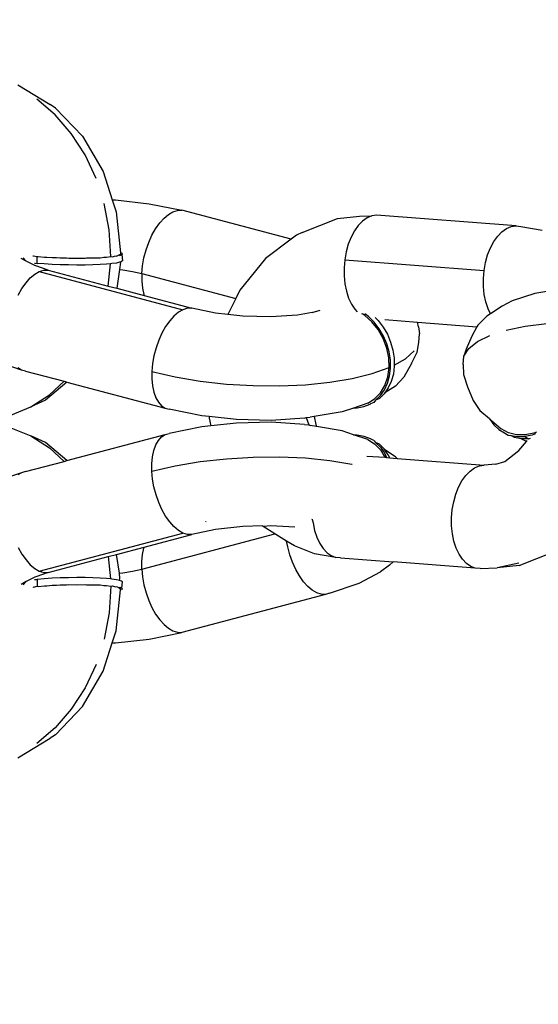
# Model space of a CAD drawing. Units: millimetres. Extents: x -403 to 499, y 8 to 493.
# Drawn here: x 150 to 153, y 163 to 168 of the extents above; entities that cross this region are included whole.
import ezdxf

# ---------------------------------------------------------------- set-up
doc = ezdxf.new("R2010")
doc.units = ezdxf.units.MM
doc.header["$LTSCALE"] = 45
doc.header["$PDSIZE"] = -1
doc.layers.add('VP-DIM', color=7, linetype='Continuous')
doc.layers.add('VP-EQ', color=7, linetype='Continuous', true_color=0x8a3492)
doc.dimstyles.get("Standard").update_dxf_attribs({"dimtxt": 14, "dimasz": 15, "dimexe": 20, "dimexo": 50, "dimgap": 20, "dimtad": 0, "dimdec": 0, "dimzin": 0, "dimdsep": 46, "dimtxsty": 'Standard', "dimcen": -0.001, "dimadec": 0, "dimazin": 0, "dimtfac": 1, "dimtdec": 4, "dimtofl": 0, "dimtmove": 0, "dimatfit": 3, "dimfxl": 70, "dimfxlon": 1, "dimtolj": 1, "dimtzin": 0, "dimarcsym": 0})

# ---------------------------------------------------------------- blocks, each defined once
blk = doc.blocks.new('*D6')
at = {"layer": 'Defpoints', "color": 0}
for p in [(174.705, 410.079), (64.2603, 166.079), (174.705, 166.079)]:
    blk.add_point(p, dxfattribs=at)
at = {"layer": 'VP-DIM', "color": 0, "lineweight": -2}
for p, q in [((64.2603, 340.079), (64.2603, 430.079)), ((174.705, 340.079), (174.705, 430.079)), ((79.2603, 410.079), (86.5718, 410.079)), ((159.705, 410.079), (152.2384, 410.079))]:
    blk.add_line(p, q, dxfattribs=at)
at = {"layer": 'VP-DIM', "color": 0}
for points in [[(79.2603, 412.579), (79.2603, 407.579), (64.2603, 410.079)], [(159.705, 407.579), (159.705, 412.579), (174.705, 410.079)]]:
    blk.add_solid(points, dxfattribs=at)
at = {"layer": 'VP-DIM', "color": 0, "insert": (119.4051, 410.079), "char_height": 14, "attachment_point": 5}
blk.add_mtext('\\A1;110', dxfattribs=at)
blk = doc.blocks.new('*D7')
at = {"layer": 'Defpoints', "color": 0}
for p in [(123.2541, 172.7986), (73.2583, 159.0108), (414.2562, 159.0108)]:
    blk.add_point(p, dxfattribs=at)
at = {"layer": 'VP-DIM', "color": 0, "lineweight": -2}
for p, q in [((414.2562, 187.7986), (414.2562, 202.7986)), ((344.2562, 172.7986), (434.2562, 172.7986)), ((344.2562, 159.0108), (434.2562, 159.0108)), ((414.2562, 159.0108), (414.2562, 129.0108)), ((414.2562, 144.0108), (414.2562, 129.0108))]:
    blk.add_line(p, q, dxfattribs=at)
at = {"layer": 'VP-DIM', "color": 0}
for points in [[(411.7562, 187.7986), (416.7562, 187.7986), (414.2562, 172.7986)], [(416.7562, 144.0108), (411.7562, 144.0108), (414.2562, 159.0108)]]:
    blk.add_solid(points, dxfattribs=at)
at = {"layer": 'VP-DIM', "color": 0, "insert": (414.2562, 99.6774), "char_height": 14, "attachment_point": 5, "rotation": 90}
blk.add_mtext('\\A1;15', dxfattribs=at)
blk = doc.blocks.new('*D8')
at = {"layer": 'Defpoints', "color": 0}
for p in [(324.705, 471.4046), (-85.7397, 165.9047), (324.705, 165.9047)]:
    blk.add_point(p, dxfattribs=at)
at = {"layer": 'VP-DIM', "color": 0, "lineweight": -2}
for p, q in [((-85.7397, 401.4046), (-85.7397, 491.4046)), ((324.705, 401.4046), (324.705, 491.4046)), ((-70.7397, 471.4046), (84.316, 471.4046)), ((309.705, 471.4046), (154.6493, 471.4046))]:
    blk.add_line(p, q, dxfattribs=at)
at = {"layer": 'VP-DIM', "color": 0}
for points in [[(-70.7397, 473.9046), (-70.7397, 468.9046), (-85.7397, 471.4046)], [(309.705, 468.9046), (309.705, 473.9046), (324.705, 471.4046)]]:
    blk.add_solid(points, dxfattribs=at)
at = {"layer": 'VP-DIM', "color": 0, "insert": (119.4827, 471.4046), "char_height": 14, "attachment_point": 5}
blk.add_mtext('\\A1;410', dxfattribs=at)
blk = doc.blocks.new('*D9')
at = {"layer": 'Defpoints', "color": 0}
for p in [(128.547, 323.4046), (128.547, 8.4048), (478.705, 8.4048)]:
    blk.add_point(p, dxfattribs=at)
at = {"layer": 'VP-DIM', "color": 0, "lineweight": -2}
for p, q in [((408.705, 323.4046), (498.705, 323.4046)), ((478.705, 308.4046), (478.705, 202.238)), ((478.705, 23.4048), (478.705, 129.5713)), ((408.705, 8.4048), (498.705, 8.4048))]:
    blk.add_line(p, q, dxfattribs=at)
at = {"layer": 'VP-DIM', "color": 0}
for points in [[(481.205, 308.4046), (476.205, 308.4046), (478.705, 323.4046)], [(476.205, 23.4048), (481.205, 23.4048), (478.705, 8.4048)]]:
    blk.add_solid(points, dxfattribs=at)
at = {"layer": 'VP-DIM', "color": 0, "insert": (478.705, 165.9047), "char_height": 14, "attachment_point": 5, "rotation": 90}
blk.add_mtext('\\A1;315', dxfattribs=at)
blk = doc.blocks.new('RB0490_')
at = {"layer": 'VP-EQ', "color": 0}
for p, q in [((149.87, 167.8366), (150.0584, 167.7231)), ((150.0859, 167.6645), (149.9805, 167.7539)), ((150.0888, 167.7032), (150.0584, 167.7231)), ((150.0888, 167.7032), (150.2451, 167.5404)), ((150.1796, 167.5566), (150.0859, 167.6645)), ((150.2595, 167.433), (150.1796, 167.5566)), ((150.2451, 167.5404), (150.3646, 167.3356)), ((150.3236, 167.2965), (150.2595, 167.433)), ((150.3646, 167.3356), (150.4168, 167.1726)), ((150.3987, 166.9983), (150.3703, 167.1504)), ((150.4168, 167.1726), (150.4351, 167.1721)), ((150.4168, 167.1726), (150.4392, 167.1024)), ((150.4351, 167.1721), (150.6313, 167.15)), ((150.6313, 167.15), (150.819, 167.1122)), ((150.4392, 167.1024), (150.4649, 166.8656)), ((150.7165, 167.0663), (150.7424, 167.088)), ((150.7424, 167.088), (150.7685, 167.1031)), ((150.7685, 167.1031), (150.7943, 167.1112)), ((150.7943, 167.1112), (150.819, 167.1122)), ((151.4531, 166.9444), (150.819, 167.1122)), ((151.7202, 167.0648), (151.8485, 167.0787)), ((151.8485, 167.0787), (151.9194, 167.0794)), ((151.9194, 167.0794), (151.892, 167.0676)), ((151.9473, 167.0838), (151.9194, 167.0794)), ((152.7542, 167.0219), (151.9473, 167.0838)), ((150.6682, 167.0054), (150.6916, 167.0386)), ((150.6916, 167.0386), (150.7165, 167.0663)), ((151.517, 166.9841), (151.7202, 167.0648)), ((151.8411, 167.0236), (151.8187, 166.9925)), ((151.8657, 167.0489), (151.8411, 167.0236)), ((151.892, 167.0676), (151.8657, 167.0489)), ((152.699, 167.0057), (152.7264, 167.0174)), ((152.7264, 167.0174), (152.7542, 167.0219)), ((152.7542, 167.0219), (152.7817, 167.019)), ((152.7817, 167.019), (152.9048, 166.9976)), ((150.4078, 166.8438), (150.3987, 166.9983)), ((150.6282, 166.9264), (150.6469, 166.9678)), ((150.6469, 166.9678), (150.6682, 167.0054)), ((151.4838, 166.9675), (151.4531, 166.9444)), ((151.517, 166.9841), (151.4838, 166.9675)), ((151.8187, 166.9925), (151.7993, 166.9563)), ((152.6257, 166.9306), (152.648, 166.9617)), ((152.648, 166.9617), (152.6726, 166.9869)), ((152.6726, 166.9869), (152.699, 167.0057)), ((150.6127, 166.8825), (150.6282, 166.9264)), ((151.4531, 166.9444), (151.3048, 166.8326)), ((151.7832, 166.9158), (151.7708, 166.8721)), ((151.7993, 166.9563), (151.7832, 166.9158)), ((152.6062, 166.8943), (152.6257, 166.9306)), ((149.9563, 166.8476), (149.9616, 166.8484)), ((149.9616, 166.8484), (149.9828, 166.8448)), ((149.982, 166.805), (149.9828, 166.8448)), ((149.9828, 166.8448), (149.9884, 166.8455)), ((149.9884, 166.8455), (150.0241, 166.8415)), ((150.3843, 166.84), (150.4078, 166.8438)), ((150.4078, 166.8438), (150.416, 166.8431)), ((150.416, 166.8431), (150.4377, 166.8482)), ((150.4377, 166.8482), (150.4417, 166.8467)), ((150.4417, 166.8467), (150.4573, 166.8533)), ((150.4573, 166.8533), (150.4656, 166.8589)), ((150.4573, 166.8533), (150.4605, 166.8507)), ((150.4605, 166.8507), (150.4721, 166.8552)), ((150.4649, 166.8656), (150.4656, 166.8589)), ((150.4761, 166.8599), (150.4711, 166.8654)), ((150.4721, 166.8552), (150.4761, 166.8599)), ((150.4721, 166.8552), (150.4753, 166.8201)), ((150.6006, 166.837), (150.6127, 166.8825)), ((151.7708, 166.8721), (151.7625, 166.8262)), ((152.5778, 166.8101), (152.5901, 166.8538)), ((152.5901, 166.8538), (152.6062, 166.8943)), ((149.9193, 166.8178), (149.8891, 166.8338)), ((149.9193, 166.8178), (149.9005, 166.8362)), ((149.9686, 166.7917), (149.9193, 166.8178)), ((149.9665, 166.8067), (149.9697, 166.8063)), ((149.9737, 166.79), (149.9686, 166.7917)), ((149.9697, 166.8063), (149.982, 166.805)), ((150.045, 166.7661), (149.9737, 166.79)), ((150.0234, 166.8017), (149.982, 166.805)), ((150.0682, 166.799), (150.0234, 166.8017)), ((150.0241, 166.8415), (150.0391, 166.8416)), ((150.0391, 166.8416), (150.069, 166.8388)), ((150.1154, 166.7969), (150.0682, 166.799)), ((150.069, 166.8388), (150.0944, 166.8386)), ((150.0944, 166.8386), (150.1162, 166.8367)), ((150.1639, 166.7956), (150.1154, 166.7969)), ((150.1162, 166.8367), (150.1527, 166.8366)), ((150.1527, 166.8366), (150.1647, 166.8354)), ((150.2124, 166.795), (150.1639, 166.7956)), ((150.1647, 166.8354), (150.2114, 166.8358)), ((150.2114, 166.8358), (150.2605, 166.835)), ((150.2598, 166.7952), (150.2124, 166.795)), ((150.3048, 166.7961), (150.2598, 166.7952)), ((150.2605, 166.835), (150.2684, 166.8362)), ((150.2684, 166.8362), (150.3056, 166.8359)), ((150.3464, 166.7978), (150.3048, 166.7961)), ((150.3056, 166.8359), (150.3215, 166.8377)), ((150.3215, 166.8377), (150.3471, 166.8376)), ((150.3835, 166.8002), (150.3464, 166.7978)), ((150.3471, 166.8376), (150.3684, 166.8402)), ((150.3684, 166.8402), (150.3843, 166.84)), ((150.4069, 166.8025), (150.3835, 166.8002)), ((150.3941, 166.6737), (150.4069, 166.8025)), ((150.4153, 166.8033), (150.4069, 166.8025)), ((150.4409, 166.8069), (150.4153, 166.8033)), ((150.4597, 166.8109), (150.4409, 166.8069)), ((150.4639, 166.8125), (150.4579, 166.77)), ((150.4639, 166.8125), (150.4597, 166.8109)), ((150.4713, 166.8154), (150.4639, 166.8125)), ((150.4753, 166.8201), (150.4713, 166.8154)), ((150.5879, 166.7459), (150.5922, 166.7911)), ((150.5922, 166.7911), (150.6006, 166.837)), ((151.3048, 166.8326), (151.1559, 166.6498)), ((151.7625, 166.8262), (151.7585, 166.7793)), ((151.7625, 166.8262), (152.5695, 166.7643)), ((152.5695, 166.7643), (152.5778, 166.8101)), ((149.9425, 166.7203), (149.9684, 166.742)), ((149.9684, 166.742), (149.9945, 166.7571)), ((149.9945, 166.7571), (150.0202, 166.7652)), ((149.9945, 166.7571), (150.8263, 166.5369)), ((150.0202, 166.7652), (150.045, 166.7661)), ((150.045, 166.7661), (150.3941, 166.6737)), ((150.4579, 166.77), (150.4425, 166.6609)), ((150.4579, 166.77), (150.4781, 166.7677)), ((150.4781, 166.7677), (150.5349, 166.7581)), ((150.5349, 166.7581), (150.5879, 166.7459)), ((150.5879, 166.7459), (150.5876, 166.7025)), ((150.5879, 166.7459), (151.132, 166.6019)), ((151.7585, 166.7793), (151.7588, 166.7325)), ((151.7588, 166.7325), (151.7634, 166.687)), ((152.5654, 166.7174), (152.5695, 166.7643)), ((149.8942, 166.6594), (149.9176, 166.6925)), ((149.9176, 166.6925), (149.9425, 166.7203)), ((150.3941, 166.6737), (150.4425, 166.6609)), ((150.5876, 166.7025), (150.5914, 166.662)), ((151.7634, 166.687), (151.7723, 166.6439)), ((152.5657, 166.6706), (152.5654, 166.7174)), ((149.8729, 166.6217), (149.8942, 166.6594)), ((150.4425, 166.6609), (150.6017, 166.6188)), ((150.5914, 166.662), (150.5993, 166.6254)), ((150.5993, 166.6254), (150.6017, 166.6188)), ((150.6017, 166.6188), (150.8768, 166.546)), ((151.1559, 166.6498), (151.132, 166.6019)), ((151.7723, 166.6439), (151.7852, 166.6043)), ((152.5704, 166.6251), (152.5657, 166.6706)), ((152.5793, 166.582), (152.5704, 166.6251)), ((152.8627, 166.6306), (152.7316, 166.5886)), ((153.0417, 166.6596), (152.8627, 166.6306)), ((151.132, 166.6019), (151.0853, 166.5084)), ((151.7852, 166.6043), (151.8018, 166.5691)), ((151.8018, 166.5691), (151.8217, 166.5392)), ((152.5922, 166.5424), (152.5793, 166.582)), ((152.7316, 166.5886), (152.6733, 166.5577)), ((150.8002, 166.5219), (150.7743, 166.5002)), ((150.8263, 166.5369), (150.8002, 166.5219)), ((150.8521, 166.5451), (150.8263, 166.5369)), ((150.8768, 166.546), (150.8521, 166.5451)), ((151.0144, 166.5163), (150.8768, 166.546)), ((151.0853, 166.5084), (151.0144, 166.5163)), ((151.1737, 166.4986), (151.0853, 166.5084)), ((151.4891, 166.5048), (151.3356, 166.4947)), ((151.5745, 166.5199), (151.4891, 166.5048)), ((151.5745, 166.5199), (151.6211, 166.5343)), ((151.8217, 166.5392), (151.8356, 166.5246)), ((151.8606, 166.5154), (151.865, 166.5138)), ((151.8785, 166.5043), (151.865, 166.5138)), ((151.9204, 166.4666), (151.8785, 166.5043)), ((151.9004, 166.4975), (151.8793, 166.5134)), ((152.6061, 166.5128), (152.5851, 166.4988)), ((152.6061, 166.5128), (152.5922, 166.5424)), ((152.6733, 166.5577), (152.6061, 166.5128)), ((150.7494, 166.4724), (150.726, 166.4393)), ((150.7743, 166.5002), (150.7494, 166.4724)), ((151.3356, 166.4947), (151.1737, 166.4986)), ((151.9337, 166.4644), (151.9004, 166.4975)), ((151.9564, 166.4215), (151.9204, 166.4666)), ((151.9629, 166.4265), (151.9337, 166.4644)), ((151.938, 166.492), (151.9409, 166.4891)), ((151.9409, 166.4891), (151.9558, 166.4743)), ((151.9558, 166.4743), (151.985, 166.4363)), ((151.994, 166.4797), (152.1832, 166.4651)), ((152.1897, 166.4381), (152.1832, 166.4651)), ((152.1832, 166.4651), (152.5282, 166.4387)), ((152.5333, 166.4478), (152.5282, 166.4387)), ((152.5851, 166.4988), (152.5333, 166.4478)), ((152.8069, 166.4411), (152.9328, 166.4572)), ((150.7047, 166.4016), (150.686, 166.3603)), ((150.726, 166.4393), (150.7047, 166.4016)), ((151.9852, 166.3704), (151.9564, 166.4215)), ((151.9873, 166.3846), (151.9629, 166.4265)), ((151.985, 166.4363), (152.0094, 166.3945)), ((152.0094, 166.3945), (152.0285, 166.3498)), ((152.1897, 166.4381), (152.1959, 166.398)), ((152.1922, 166.3475), (152.1959, 166.398)), ((152.5282, 166.4387), (152.4976, 166.3842)), ((152.531, 166.3528), (152.6036, 166.3882)), ((152.6963, 166.4179), (152.8069, 166.4411)), ((150.686, 166.3603), (150.6704, 166.3163)), ((152.0058, 166.3153), (151.9852, 166.3704)), ((152.0064, 166.3399), (151.9873, 166.3846)), ((152.0197, 166.2934), (152.0064, 166.3399)), ((152.0285, 166.3498), (152.0418, 166.3033)), ((152.1821, 166.2915), (152.1922, 166.3475)), ((152.4976, 166.3842), (152.4652, 166.3094)), ((152.4804, 166.3124), (152.531, 166.3528)), ((150.6704, 166.3163), (150.6583, 166.2708)), ((152.0172, 166.2585), (152.0058, 166.3153)), ((152.0268, 166.2462), (152.0197, 166.2934)), ((152.0418, 166.3033), (152.0489, 166.2561)), ((152.1139, 166.2532), (152.1647, 166.2988)), ((152.1486, 166.2252), (152.1821, 166.2915)), ((152.4529, 166.268), (152.4804, 166.3124)), ((152.4652, 166.3094), (152.4529, 166.268)), ((149.8913, 166.1881), (149.7189, 166.2465)), ((150.65, 166.2249), (150.6457, 166.1797)), ((150.6583, 166.2708), (150.65, 166.2249)), ((152.0191, 166.2019), (152.0172, 166.2585)), ((152.0276, 166.1996), (152.0268, 166.2462)), ((152.0489, 166.2561), (152.0496, 166.2165)), ((152.0496, 166.2165), (152.1139, 166.2532)), ((152.0496, 166.2165), (152.0497, 166.2095)), ((152.1486, 166.2252), (152.1047, 166.1474)), ((152.4491, 166.2207), (152.4529, 166.268)), ((152.4491, 166.2207), (152.4505, 166.1623)), ((149.8913, 166.1881), (149.8703, 166.2014)), ((149.9144, 166.1818), (149.8913, 166.1881)), ((149.9144, 166.1818), (150.1381, 166.1228)), ((150.6457, 166.1797), (150.6454, 166.1363)), ((150.6457, 166.1797), (150.7808, 166.1487)), ((151.8062, 166.1385), (151.9213, 166.1671)), ((151.9213, 166.1671), (152.0191, 166.2019)), ((152.0115, 166.1481), (152.0191, 166.2019)), ((152.0221, 166.1547), (152.0276, 166.1996)), ((152.0442, 166.1646), (152.0324, 166.1225)), ((152.0497, 166.2095), (152.0442, 166.1646)), ((152.4505, 166.1623), (152.4735, 166.091)), ((150.1544, 166.1184), (150.0298, 166.0138)), ((150.0544, 166.0454), (150.1381, 166.1228)), ((150.1381, 166.1228), (150.1544, 166.1184)), ((150.1544, 166.1184), (150.7231, 165.968)), ((150.6454, 166.1363), (150.6492, 166.0959)), ((150.7808, 166.1487), (150.9259, 166.1243)), ((150.9259, 166.1243), (151.0776, 166.1072)), ((151.0776, 166.1072), (151.2322, 166.0978)), ((151.386, 166.0963), (151.5353, 166.1027)), ((151.5353, 166.1027), (151.6765, 166.1169)), ((151.6765, 166.1169), (151.8062, 166.1385)), ((151.9926, 166.0743), (152.0103, 166.1126)), ((151.9945, 166.0986), (152.0115, 166.1481)), ((152.0103, 166.1126), (152.0221, 166.1547)), ((152.0324, 166.1225), (152.0147, 166.0841)), ((152.0562, 166.0956), (152.1047, 166.1474)), ((150.6492, 166.0959), (150.657, 166.0593)), ((150.657, 166.0593), (150.6687, 166.0275)), ((151.2322, 166.0978), (151.386, 166.0963)), ((151.9354, 166.0209), (151.9689, 166.0558)), ((151.9915, 166.0506), (151.9634, 166.0227)), ((151.9689, 166.0558), (151.9945, 166.0986)), ((151.9694, 166.0407), (151.9926, 166.0743)), ((151.9947, 166.0552), (151.9915, 166.0506)), ((152.0562, 166.0956), (151.9947, 166.0552)), ((152.0147, 166.0841), (151.9947, 166.0552)), ((152.4735, 166.091), (152.5056, 166.0127)), ((149.9459, 165.9756), (150.0544, 166.0454)), ((150.0298, 166.0138), (149.9459, 165.9756)), ((150.6687, 166.0275), (150.6838, 166.0012)), ((150.6838, 166.0012), (150.7021, 165.9812)), ((151.8958, 165.9958), (151.813, 165.9684)), ((151.8732, 165.9762), (151.909, 165.9911)), ((151.8958, 165.9958), (151.9354, 166.0209)), ((151.909, 165.9911), (151.9117, 165.9929)), ((151.9311, 166.001), (151.9117, 165.9929)), ((151.9413, 166.0128), (151.9311, 166.001)), ((151.9413, 166.0128), (151.9694, 166.0407)), ((151.9634, 166.0227), (151.9413, 166.0128)), ((152.5056, 166.0127), (152.5456, 165.9535)), ((149.8291, 165.9279), (149.9459, 165.9756)), ((150.7021, 165.9812), (150.7231, 165.968)), ((150.7231, 165.968), (150.7462, 165.9617)), ((150.9364, 165.9235), (150.7462, 165.9617)), ((151.7471, 165.9466), (151.5849, 165.9184)), ((151.813, 165.9684), (151.7471, 165.9466)), ((151.813, 165.9684), (151.8349, 165.9686)), ((151.8349, 165.9686), (151.8732, 165.9762)), ((152.5456, 165.9535), (152.6008, 165.9078)), ((150.9774, 165.9189), (150.9364, 165.9235)), ((150.9774, 165.9189), (150.9774, 165.9099)), ((151.1354, 165.9014), (150.9774, 165.9189)), ((150.9774, 165.9099), (150.9871, 165.8646)), ((151.1354, 165.881), (150.9871, 165.8646)), ((151.3377, 165.8965), (151.1354, 165.9014)), ((151.3377, 165.8859), (151.1354, 165.881)), ((151.5295, 165.9091), (151.3377, 165.8965)), ((151.5295, 165.8733), (151.3377, 165.8859)), ((151.5295, 165.9091), (151.539, 165.9131)), ((151.539, 165.9131), (151.5631, 165.9146)), ((151.539, 165.9131), (151.5556, 165.8704)), ((151.5849, 165.9184), (151.5631, 165.9146)), ((151.5849, 165.9184), (151.5947, 165.8727)), ((152.6008, 165.9078), (152.6033, 165.904)), ((152.6033, 165.904), (152.6266, 165.8718)), ((152.6033, 165.904), (152.6262, 165.8853)), ((152.6262, 165.8853), (152.6688, 165.8474)), ((149.8291, 165.8545), (149.9459, 165.8069)), ((150.7231, 165.8145), (150.7462, 165.8207)), ((150.9364, 165.859), (150.7462, 165.8207)), ((150.9871, 165.8646), (150.9364, 165.859)), ((151.5295, 165.8733), (151.5556, 165.8704)), ((151.5556, 165.8704), (151.5631, 165.8678)), ((151.6001, 165.8614), (151.5631, 165.8678)), ((151.5947, 165.8727), (151.6001, 165.8614)), ((151.7471, 165.8358), (151.6001, 165.8614)), ((151.813, 165.814), (151.7471, 165.8358)), ((152.6266, 165.8718), (152.6552, 165.8449)), ((152.6552, 165.8449), (152.6883, 165.8241)), ((152.7106, 165.8253), (152.6688, 165.8474)), ((152.6883, 165.8241), (152.7087, 165.8117)), ((152.7571, 165.8137), (152.7106, 165.8253)), ((152.8572, 165.8231), (152.8065, 165.8129)), ((152.8678, 165.8182), (152.8472, 165.8109)), ((152.8722, 165.8293), (152.8572, 165.8231)), ((149.9459, 165.8069), (150.0544, 165.7371)), ((150.0298, 165.7686), (149.9459, 165.8069)), ((150.1543, 165.6641), (150.0298, 165.7686)), ((150.1543, 165.6641), (150.7231, 165.8145)), ((150.6687, 165.755), (150.6838, 165.7812)), ((150.6838, 165.7812), (150.7021, 165.8012)), ((150.7021, 165.8012), (150.7231, 165.8145)), ((151.813, 165.814), (151.8349, 165.8139)), ((151.8958, 165.7867), (151.813, 165.814)), ((151.8349, 165.8139), (151.8732, 165.8062)), ((151.8732, 165.8062), (151.909, 165.7913)), ((151.8958, 165.7867), (151.9354, 165.7615)), ((151.9117, 165.7895), (151.909, 165.7913)), ((151.9311, 165.7814), (151.9117, 165.7895)), ((151.9311, 165.7814), (151.9413, 165.7697)), ((151.9354, 165.7615), (151.9689, 165.7266)), ((151.9413, 165.7697), (151.9694, 165.7417)), ((151.9634, 165.7598), (151.9413, 165.7697)), ((152.7087, 165.8117), (152.7249, 165.8101)), ((152.7249, 165.8101), (152.7643, 165.8031)), ((152.7453, 165.7977), (152.7249, 165.8101)), ((152.7847, 165.7907), (152.7453, 165.7977)), ((152.8065, 165.8129), (152.7571, 165.8137)), ((152.7643, 165.8031), (152.8054, 165.8034)), ((152.771, 165.7218), (152.814, 165.7746)), ((152.8258, 165.791), (152.7847, 165.7907)), ((152.814, 165.7746), (152.7847, 165.7907)), ((152.8472, 165.8109), (152.8054, 165.8034)), ((152.8054, 165.8034), (152.8258, 165.791)), ((152.814, 165.7746), (152.8182, 165.7806)), ((152.8258, 165.791), (152.8372, 165.793)), ((150.0544, 165.7371), (150.138, 165.6598)), ((150.6492, 165.6866), (150.657, 165.7232)), ((150.657, 165.7232), (150.6687, 165.755)), ((151.9915, 165.7318), (151.9634, 165.7598)), ((151.9689, 165.7266), (151.9945, 165.6838)), ((151.9694, 165.7417), (151.9926, 165.7082)), ((151.9947, 165.7272), (151.9915, 165.7318)), ((151.9926, 165.7082), (152.0049, 165.6816)), ((152.0562, 165.6868), (151.9947, 165.7272)), ((152.0147, 165.6983), (151.9947, 165.7272)), ((152.6889, 165.6599), (152.771, 165.7218)), ((149.9144, 165.6006), (150.138, 165.6598)), ((150.138, 165.6598), (150.1543, 165.6641)), ((150.6454, 165.6461), (150.6492, 165.6866)), ((150.7808, 165.6338), (150.9259, 165.6581)), ((150.9259, 165.6581), (151.0776, 165.6752)), ((151.0776, 165.6752), (151.2322, 165.6846)), ((151.2322, 165.6846), (151.386, 165.6861)), ((151.386, 165.6861), (151.5353, 165.6797)), ((151.5353, 165.6797), (151.6765, 165.6655)), ((151.6765, 165.6655), (151.8035, 165.6443)), ((151.8913, 165.6903), (151.9945, 165.6838)), ((151.9945, 165.6838), (152.0049, 165.6816)), ((152.0049, 165.6816), (152.023, 165.6802)), ((152.023, 165.6802), (152.0147, 165.6983)), ((152.023, 165.6802), (152.0654, 165.677)), ((152.0562, 165.6868), (152.0654, 165.677)), ((152.0654, 165.677), (152.5699, 165.6382)), ((152.6378, 165.643), (152.6889, 165.6599)), ((149.8913, 165.5944), (149.7189, 165.5359)), ((149.8913, 165.5944), (149.8703, 165.5811)), ((149.9144, 165.6006), (149.8913, 165.5944)), ((150.6457, 165.6027), (150.6454, 165.6461)), ((150.6457, 165.6027), (150.7808, 165.6338)), ((150.65, 165.5575), (150.6457, 165.6027)), ((151.8035, 165.6443), (151.8062, 165.6439)), ((152.4637, 165.578), (152.4884, 165.6033)), ((152.4884, 165.6033), (152.5147, 165.622)), ((152.5147, 165.622), (152.5421, 165.6337)), ((152.5421, 165.6337), (152.5699, 165.6382)), ((152.6378, 165.643), (152.5699, 165.6382)), ((150.6583, 165.5116), (150.65, 165.5575)), ((152.422, 165.5106), (152.4414, 165.5469)), ((152.4414, 165.5469), (152.4637, 165.578)), ((150.6704, 165.4661), (150.6583, 165.5116)), ((152.4059, 165.4702), (152.422, 165.5106)), ((150.686, 165.4222), (150.6704, 165.4661)), ((150.7047, 165.3808), (150.686, 165.4222)), ((152.3852, 165.3806), (152.3935, 165.4265)), ((152.3935, 165.4265), (152.4059, 165.4702)), ((150.726, 165.3431), (150.7047, 165.3808)), ((152.3812, 165.3337), (152.3852, 165.3806)), ((150.7494, 165.31), (150.726, 165.3431)), ((150.7743, 165.2823), (150.7494, 165.31)), ((150.958, 165.312), (150.9565, 165.308)), ((151.5742, 165.3236), (151.5768, 165.3271)), ((151.5742, 165.3236), (151.5792, 165.3034)), ((152.3815, 165.2869), (152.3812, 165.3337)), ((150.8002, 165.2606), (150.7743, 165.2823)), ((150.8263, 165.2455), (150.8002, 165.2606)), ((151.0144, 165.2661), (150.8768, 165.2364)), ((151.1737, 165.2838), (151.0144, 165.2661)), ((151.2876, 165.2866), (151.1737, 165.2838)), ((151.2905, 165.2833), (151.2876, 165.2866)), ((151.3356, 165.2877), (151.2905, 165.2833)), ((151.3583, 165.2404), (151.2905, 165.2833)), ((151.4743, 165.2786), (151.3356, 165.2877)), ((151.5792, 165.3034), (151.5881, 165.2603)), ((151.5881, 165.2603), (151.601, 165.2206)), ((152.3861, 165.2414), (152.3815, 165.2869)), ((149.9945, 165.0254), (150.8263, 165.2455)), ((150.5879, 165.0366), (151.3583, 165.2404)), ((150.6017, 165.1636), (150.8768, 165.2364)), ((150.8521, 165.2374), (150.8263, 165.2455)), ((150.8768, 165.2364), (150.8521, 165.2374)), ((151.3635, 165.2371), (151.3583, 165.2404)), ((151.4264, 165.1982), (151.3635, 165.2371)), ((151.4324, 165.1656), (151.4264, 165.1982)), ((151.4715, 165.1704), (151.4264, 165.1982)), ((151.601, 165.2206), (151.6176, 165.1854)), ((152.395, 165.1983), (152.3861, 165.2414)), ((152.4079, 165.1587), (152.395, 165.1983)), ((149.8729, 165.1607), (149.8942, 165.123)), ((150.442, 165.1214), (150.6017, 165.1636)), ((150.5914, 165.1204), (150.5993, 165.157)), ((150.5993, 165.157), (150.6017, 165.1636)), ((151.4445, 165.1201), (151.4324, 165.1656)), ((151.5885, 165.1257), (151.4715, 165.1704)), ((151.6176, 165.1854), (151.6374, 165.1556)), ((151.6374, 165.1556), (151.6601, 165.1317)), ((152.4245, 165.1235), (152.4079, 165.1587)), ((152.773, 165.0585), (152.9763, 165.1392)), ((149.8942, 165.123), (149.9176, 165.0899)), ((149.9176, 165.0899), (149.9425, 165.0621)), ((150.045, 165.0163), (150.3941, 165.1087)), ((150.3941, 165.1087), (150.442, 165.1214)), ((150.3941, 165.1087), (150.4069, 164.98)), ((150.4579, 165.0124), (150.442, 165.1214)), ((150.5876, 165.0799), (150.5914, 165.1204)), ((150.5879, 165.0366), (150.5876, 165.0799)), ((151.46, 165.0761), (151.4445, 165.1201)), ((151.7116, 165.1043), (151.5885, 165.1257)), ((151.6601, 165.1317), (151.685, 165.1145)), ((151.685, 165.1145), (151.7116, 165.1043)), ((151.7391, 165.1014), (151.7116, 165.1043)), ((151.7391, 165.1014), (152.0423, 165.0781)), ((152.0224, 165.0586), (152.0423, 165.0781)), ((152.5185, 165.0424), (152.0423, 165.0781)), ((152.4444, 165.0936), (152.4245, 165.1235)), ((152.467, 165.0698), (152.4444, 165.0936)), ((149.9425, 165.0621), (149.9684, 165.0405)), ((149.9684, 165.0405), (149.9945, 165.0254)), ((149.9945, 165.0254), (150.0202, 165.0173)), ((150.4781, 165.0147), (150.5349, 165.0244)), ((150.5349, 165.0244), (150.5879, 165.0366)), ((150.5879, 165.0366), (150.5922, 164.9914)), ((151.4787, 165.0348), (151.46, 165.0761)), ((151.5, 164.9971), (151.4787, 165.0348)), ((152.0224, 165.0586), (151.9693, 165.0202)), ((152.492, 165.0525), (152.467, 165.0698)), ((152.5185, 165.0424), (152.492, 165.0525)), ((152.546, 165.0395), (152.5185, 165.0424)), ((152.546, 165.0395), (152.6447, 165.0446)), ((152.7711, 165.0706), (152.6447, 165.0446)), ((152.773, 165.0585), (152.6447, 165.0446)), ((149.9193, 164.9646), (149.8891, 164.9486)), ((149.9193, 164.9646), (149.9005, 164.9462)), ((149.9686, 164.9908), (149.9193, 164.9646)), ((149.9667, 164.9758), (149.9697, 164.9761)), ((149.9737, 164.9924), (149.9686, 164.9908)), ((149.9697, 164.9761), (149.982, 164.9774)), ((150.045, 165.0163), (149.9737, 164.9924)), ((150.0234, 164.9807), (149.982, 164.9774)), ((149.982, 164.9774), (149.9828, 164.9376)), ((150.0202, 165.0173), (150.045, 165.0163)), ((150.0682, 164.9835), (150.0234, 164.9807)), ((150.1154, 164.9855), (150.0682, 164.9835)), ((150.1639, 164.9868), (150.1154, 164.9855)), ((150.2124, 164.9874), (150.1639, 164.9868)), ((150.2598, 164.9872), (150.2124, 164.9874)), ((150.3048, 164.9863), (150.2598, 164.9872)), ((150.3464, 164.9846), (150.3048, 164.9863)), ((150.3835, 164.9822), (150.3464, 164.9846)), ((150.4069, 164.98), (150.3835, 164.9822)), ((150.4153, 164.9792), (150.4069, 164.98)), ((150.4409, 164.9756), (150.4153, 164.9792)), ((150.4597, 164.9715), (150.4409, 164.9756)), ((150.4579, 165.0124), (150.4781, 165.0147)), ((150.4605, 164.9835), (150.4579, 165.0124)), ((150.4597, 164.9715), (150.4605, 164.9835)), ((150.4713, 164.9671), (150.4597, 164.9715)), ((150.4753, 164.9623), (150.4713, 164.9671)), ((150.5922, 164.9914), (150.6006, 164.9455)), ((151.5234, 164.964), (151.5, 164.9971)), ((151.5483, 164.9362), (151.5234, 164.964)), ((151.8464, 164.9551), (151.9693, 165.0202)), ((149.9563, 164.9348), (149.9612, 164.9316)), ((149.9612, 164.9316), (149.9828, 164.9376)), ((149.9828, 164.9376), (149.9884, 164.9369)), ((149.9884, 164.9369), (150.0241, 164.9409)), ((150.0241, 164.9409), (150.0391, 164.9408)), ((150.0391, 164.9408), (150.069, 164.9437)), ((150.069, 164.9437), (150.0944, 164.9438)), ((150.0944, 164.9438), (150.1162, 164.9457)), ((150.1162, 164.9457), (150.1527, 164.9458)), ((150.1527, 164.9458), (150.1647, 164.947)), ((150.1647, 164.947), (150.2114, 164.9466)), ((150.2114, 164.9466), (150.2605, 164.9474)), ((150.2605, 164.9474), (150.2684, 164.9463)), ((150.2684, 164.9463), (150.3056, 164.9465)), ((150.3056, 164.9465), (150.3215, 164.9448)), ((150.3215, 164.9448), (150.3471, 164.9448)), ((150.3471, 164.9448), (150.3684, 164.9422)), ((150.3684, 164.9422), (150.3843, 164.9424)), ((150.3843, 164.9424), (150.4078, 164.9386)), ((150.4078, 164.9386), (150.3987, 164.7841)), ((150.4078, 164.9386), (150.416, 164.9394)), ((150.416, 164.9394), (150.4377, 164.9342)), ((150.4377, 164.9342), (150.4417, 164.9358)), ((150.4392, 164.6801), (150.4649, 164.9168)), ((150.4417, 164.9358), (150.4573, 164.9291)), ((150.4573, 164.9291), (150.4605, 164.9317)), ((150.4573, 164.9291), (150.4656, 164.9235)), ((150.4605, 164.9317), (150.4721, 164.9273)), ((150.4649, 164.9168), (150.4656, 164.9235)), ((150.4761, 164.9225), (150.4711, 164.917)), ((150.4721, 164.9273), (150.4753, 164.9623)), ((150.4721, 164.9273), (150.4761, 164.9225)), ((150.6006, 164.9455), (150.6127, 164.9)), ((151.5742, 164.9145), (151.5483, 164.9362)), ((151.6003, 164.8994), (151.5742, 164.9145)), ((151.674, 164.8966), (151.8464, 164.9551)), ((150.6127, 164.9), (150.6282, 164.856)), ((150.6282, 164.856), (150.6469, 164.8147)), ((151.6508, 164.8904), (150.819, 164.6703)), ((151.6261, 164.8913), (151.6003, 164.8994)), ((151.6508, 164.8904), (151.6261, 164.8913)), ((151.674, 164.8966), (151.6508, 164.8904)), ((150.6469, 164.8147), (150.6682, 164.777)), ((150.3987, 164.7841), (150.3703, 164.632)), ((150.6682, 164.777), (150.6916, 164.7439)), ((150.6916, 164.7439), (150.7165, 164.7161)), ((150.4168, 164.6098), (150.4392, 164.6801)), ((150.7165, 164.7161), (150.7424, 164.6944)), ((150.7424, 164.6944), (150.7685, 164.6793)), ((150.7685, 164.6793), (150.7943, 164.6712)), ((150.4351, 164.6103), (150.6313, 164.6324)), ((150.6313, 164.6324), (150.819, 164.6703)), ((150.7943, 164.6712), (150.819, 164.6703)), ((150.3646, 164.4469), (150.4168, 164.6098)), ((150.4168, 164.6098), (150.4351, 164.6103)), ((150.3236, 164.4859), (150.2595, 164.3495)), ((150.2451, 164.242), (150.3646, 164.4469)), ((150.2595, 164.3495), (150.1796, 164.2258)), ((150.1796, 164.2258), (150.0859, 164.118)), ((150.0888, 164.0792), (150.2451, 164.242)), ((150.0859, 164.118), (149.9805, 164.0285)), ((149.87, 163.9459), (150.0584, 164.0593)), ((150.0888, 164.0792), (150.0584, 164.0593))]:
    blk.add_line(p, q, dxfattribs=at)
blk = doc.blocks.new('RB0490_2D')
at = {"layer": 'VP-EQ', "color": 0}
blk.add_blockref('RB0490_', (0, 0), dxfattribs=at)

msp = doc.modelspace()

# ---------------------------------------------------------------- block references
at = {"layer": 'VP-EQ', "color": 0}
msp.add_blockref('RB0490_2D', (0, 0), dxfattribs=at)

# ---------------------------------------------------------------- dimensions: what is measured, and where the dimension line sits
at = {"layer": 'VP-DIM', "color": 0}
dim = msp.add_linear_dim(base=(324.705, 471.4046), p1=(-85.7397, 165.9047), p2=(324.705, 165.9047), dimstyle='Standard', dxfattribs=at)
dim.commit()
dim.dimension.update_dxf_attribs({"geometry": '*D8', "text_midpoint": (119.4827, 471.4046)})
dim = msp.add_linear_dim(base=(174.705, 410.079), p1=(64.2603, 166.079), p2=(174.705, 166.079), dimstyle='Standard', dxfattribs=at)
dim.commit()
dim.dimension.update_dxf_attribs({"geometry": '*D6', "text_midpoint": (119.4051, 410.079), "dimtype": 160})
dim = msp.add_linear_dim(base=(478.705, 8.4048), p1=(128.547, 323.4046), p2=(128.547, 8.4048), angle=90, dimstyle='Standard', dxfattribs=at)
dim.commit()
dim.dimension.update_dxf_attribs({"geometry": '*D9', "text_midpoint": (478.705, 165.9047)})
dim = msp.add_linear_dim(base=(414.2562, 159.0108), p1=(123.2541, 172.7986), p2=(73.2583, 159.0108), angle=90, text='15', dimstyle='Standard', dxfattribs=at)
dim.commit()
dim.dimension.update_dxf_attribs({"geometry": '*D7', "text_midpoint": (414.2562, 99.6774), "dimtype": 160})

doc.saveas('drawing.dxf')
